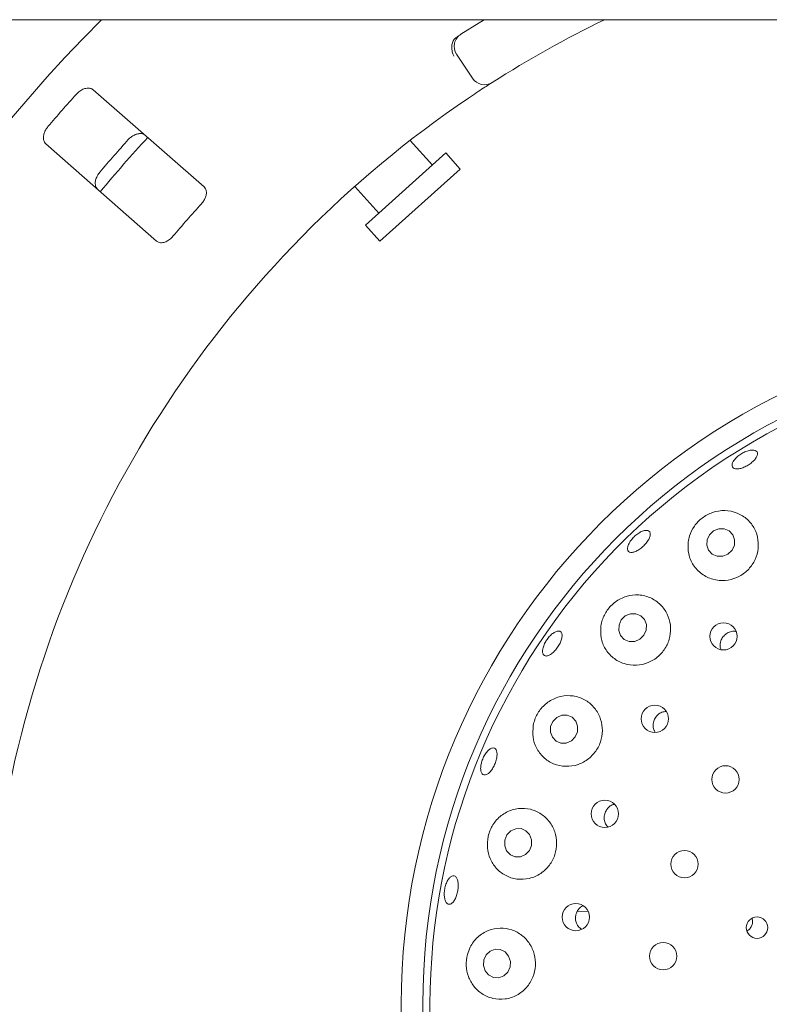
# Paper-space layout 'Blatt2' of a CAD drawing. Units: millimetres. Extents: x 5 to 415, y 5 to 292.
# Drawn here: x 179 to 186, y 115 to 125 of the extents above; entities that cross this region are included whole.
import ezdxf

# ---------------------------------------------------------------- set-up
doc = ezdxf.new("R2010")
doc.units = ezdxf.units.MM

psp = doc.layouts.new('Blatt2')

# ---------------------------------------------------------------- linework, layer by layer
at = {"color": 7, "linetype": 'Continuous', "lineweight": 15}
for p, q in [((214.56181, 124.84009), (36.06181, 124.84009)), ((183.55343, 124.25885), (183.39642, 124.49758)), ((180.89014, 123.18045), (179.79094, 124.14442)), ((179.31998, 123.6074), (180.41918, 122.64342)), ((183.15555, 123.39802), (182.93562, 123.64227)), ((183.28826, 123.51751), (182.49203, 122.80058)), ((183.43164, 123.35826), (183.28826, 123.51751)), ((183.43164, 123.35826), (182.63541, 122.64134)), ((182.38591, 123.18531), (182.62473, 122.92007)), ((182.49203, 122.80058), (182.63541, 122.64134)), ((184.70004, 115.99295), (184.59179, 115.98917))]:
    psp.add_line(p, q, dxfattribs=at)
at = {"color": 7, "linetype": 'Continuous', "lineweight": 15, "flags": 128}
for points in [[(183.43879, 124.69642), (183.61942, 124.80961), (183.66937, 124.84009)], [(186.08839, 119.53779), (186.12896, 119.57598), (186.15244, 119.6258), (186.15527, 119.67968), (186.13702, 119.7294), (186.10046, 119.7674), (186.05116, 119.78789), (185.99662, 119.78776), (185.94516, 119.76702), (185.90459, 119.72883), (185.88111, 119.67901), (185.87828, 119.62513), (185.89653, 119.57541), (185.93309, 119.53741), (185.98239, 119.51691), (186.03693, 119.51705), (186.08839, 119.53779)], [(185.21408, 118.69264), (185.25382, 118.73168), (185.27656, 118.7823), (185.27883, 118.8368), (185.2603, 118.88688), (185.22377, 118.92492), (185.17482, 118.94512), (185.12089, 118.94442), (185.07019, 118.9229), (185.03045, 118.88387), (185.00771, 118.83324), (185.00543, 118.77874), (185.02397, 118.72866), (185.06049, 118.69062), (185.10945, 118.67042), (185.16338, 118.67113), (185.21408, 118.69264)], [(184.53476, 117.68365), (184.57363, 117.72323), (184.59554, 117.77446), (184.59716, 117.82953), (184.57822, 117.88008), (184.54163, 117.91839), (184.49295, 117.93864), (184.43958, 117.93775), (184.38967, 117.91585), (184.35079, 117.87627), (184.32888, 117.82504), (184.32727, 117.76996), (184.3462, 117.71942), (184.38279, 117.68111), (184.43148, 117.66085), (184.48484, 117.66175), (184.53476, 117.68365)], [(184.08007, 116.55502), (184.11817, 116.59473), (184.13931, 116.64627), (184.14026, 116.70178), (184.12088, 116.75282), (184.08413, 116.79161), (184.03559, 116.81225), (183.98266, 116.8116), (183.93339, 116.78976), (183.89529, 116.75005), (183.87415, 116.69851), (183.8732, 116.643), (183.89258, 116.59196), (183.92933, 116.55317), (183.97787, 116.53253), (184.0308, 116.53318), (184.08007, 116.55502)], [(183.67889, 115.40204), (183.71382, 115.3606), (183.76121, 115.33657), (183.81383, 115.33361), (183.86367, 115.35217), (183.90315, 115.38942), (183.92626, 115.4397), (183.92947, 115.49535), (183.9123, 115.54789), (183.87736, 115.58933), (183.82997, 115.61336), (183.77735, 115.61632), (183.72751, 115.59776), (183.68803, 115.56051), (183.66493, 115.51023), (183.66172, 115.45458), (183.67889, 115.40204)]]:
    psp.add_lwpolyline(points, dxfattribs=at)
at = {"color": 7, "linetype": 'Continuous', "lineweight": 15}
for centre, radius in [((189.59752, 115.06926), 6.75), ((189.59752, 115.06926), 6.53571), ((186.04483, 118.72053), 0.13504), ((185.36323, 117.90193), 0.13492), ((186.06498, 117.3012), 0.13571), ((184.86687, 116.95959), 0.13481), ((185.65689, 116.45918), 0.13571), ((184.57927, 115.935), 0.13522), ((186.37736, 115.82996), 0.10639), ((185.4464, 115.54746), 0.13571)]:
    psp.add_circle(centre, radius, dxfattribs=at)
for centre, radius, start, end in [((189.59752, 115.06926), 13.78571, 134.865439, 45.134561), ((189.59752, 115.06926), 10.85714, 115.849075, 122.589211), ((183.51577, 124.57608), 0.14286, 122.608051, 213.333333), ((183.67279, 124.33735), 0.14286, 213.333333, 302.589211), ((189.59752, 115.06926), 13.45571, 137.837511, 139.662489), ((189.59752, 115.06926), 10.85714, 124.077455, 169.255878), ((189.59752, 115.06926), 12.77105, 137.788588, 139.711412), ((189.59752, 115.06926), 12.64286, 137.131261, 140.369773), ((189.59752, 115.06926), 11.80571, 137.709966, 139.790034), ((189.59752, 115.06926), 6.46429, 31.558618, 20.904118)]:
    psp.add_arc(centre, radius, start, end, dxfattribs=at)
for points, knots in [([(183.36809, 124.63958), (183.36206, 124.62731), (183.35, 124.60279), (183.34648, 124.55641), (183.3534, 124.51444), (183.36277, 124.48928), (183.36728, 124.47951), (183.36739, 124.47927)], [0, 0, 0, 0, 0.2692573, 0.5383994, 0.8116832, 0.9954914, 1, 1, 1, 1]), ([(183.36809, 124.63958), (183.37281, 124.6459), (183.38275, 124.65918), (183.39812, 124.66987), (183.40617, 124.67547)], [0, 0, 0, 0, 0.475957, 1, 1, 1, 1]), ([(183.74973, 124.21698), (183.74858, 124.21624), (183.74568, 124.21439), (183.71727, 124.1962), (183.66379, 124.16156), (183.59313, 124.11516), (183.54044, 124.07972), (183.51412, 124.06202)], [0, 0, 0, 0, 0.14229127, 0.35797863, 0.57279259, 0.78668757, 1, 1, 1, 1]), ([(179.79094, 124.14442), (179.78225, 124.15009), (179.76287, 124.16273), (179.72261, 124.16245), (179.67877, 124.14659), (179.64565, 124.12409), (179.62876, 124.1066), (179.62355, 124.10121)], [0, 0, 0, 0, 0.2253224, 0.5024503, 0.7051473, 0.9089937, 1, 1, 1, 1]), ([(179.34098, 123.77899), (179.337, 123.77405), (179.32467, 123.7587), (179.30847, 123.72978), (179.29663, 123.69348), (179.29435, 123.65689), (179.30235, 123.62665), (179.31467, 123.6132), (179.31998, 123.6074)], [0, 0, 0, 0, 0.0768661, 0.23854, 0.4088526, 0.6022529, 0.8284882, 1, 1, 1, 1]), ([(180.13838, 123.64972), (180.14275, 123.65428), (180.15635, 123.66849), (180.18291, 123.6883), (180.21738, 123.70476), (180.2534, 123.71179), (180.28447, 123.7078), (180.29943, 123.69734), (180.30589, 123.69282)], [0, 0, 0, 0, 0.0766072, 0.2382, 0.4084919, 0.6019353, 0.8282668, 1, 1, 1, 1]), ([(179.83493, 123.15579), (179.82818, 123.16367), (179.81311, 123.18124), (179.8081, 123.22122), (179.81807, 123.26679), (179.83603, 123.3026), (179.85115, 123.32163), (179.8558, 123.3275)], [0, 0, 0, 0, 0.2252712, 0.5023886, 0.7052033, 0.9091717, 1, 1, 1, 1]), ([(180.86427, 123.01313), (180.86892, 123.01856), (180.88236, 123.03423), (180.89966, 123.06332), (180.91208, 123.09868), (180.9147, 123.13379), (180.90699, 123.16225), (180.89515, 123.17504), (180.89014, 123.18045)], [0, 0, 0, 0, 0.08730733, 0.2521913, 0.42321624, 0.61477114, 0.83715425, 1, 1, 1, 1]), ([(180.41918, 122.64342), (180.42782, 122.63779), (180.44702, 122.62529), (180.48625, 122.62655), (180.52826, 122.64364), (180.56001, 122.66692), (180.57631, 122.68496), (180.58169, 122.69091)], [0, 0, 0, 0, 0.2271985, 0.5045488, 0.7026842, 0.901808, 1, 1, 1, 1]), ([(186.15567, 120.47602), (186.16536, 120.48664), (186.18475, 120.50787), (186.22498, 120.53598), (186.26799, 120.55715), (186.30993, 120.56906), (186.34573, 120.57046), (186.37136, 120.56132), (186.38389, 120.54276), (186.38188, 120.51684), (186.36558, 120.48641), (186.33687, 120.45479), (186.29912, 120.42547), (186.25667, 120.4017), (186.21426, 120.38616), (186.17657, 120.38065), (186.14773, 120.38593), (186.13091, 120.40155), (186.12824, 120.42576), (186.13795, 120.45211), (186.15074, 120.46937), (186.15567, 120.47602)], [0, 0, 0, 0, 0.0536568, 0.10731407, 0.16096053, 0.21459589, 0.26822572, 0.32186612, 0.37554684, 0.42929377, 0.48309481, 0.53688522, 0.59058667, 0.64417681, 0.69771746, 0.75130478, 0.80499089, 0.85875324, 0.91253067, 0.96627731, 1, 1, 1, 1]), ([(185.69441, 119.65874), (185.69311, 119.61802), (185.69051, 119.53662), (185.73998, 119.42438), (185.82361, 119.33486), (185.93612, 119.28033), (186.05977, 119.2685), (186.17799, 119.29838), (186.27788, 119.36359), (186.3506, 119.45554), (186.39013, 119.56454), (186.39288, 119.68013), (186.35751, 119.79117), (186.28538, 119.88567), (186.18218, 119.95092), (186.06003, 119.9761), (185.937, 119.95729), (185.83055, 119.90066), (185.75128, 119.81759), (185.70838, 119.73277), (185.69812, 119.6784), (185.69441, 119.65874)], [0, 0, 0, 0, 0.0566694, 0.1132736, 0.1714158, 0.2289561, 0.2842722, 0.337206, 0.3885042, 0.4391026, 0.4898762, 0.5416647, 0.5952579, 0.6511378, 0.7089368, 0.7669484, 0.8226114, 0.8744526, 0.9235063, 0.9723462, 1, 1, 1, 1]), ([(185.11367, 119.65476), (185.1221, 119.6672), (185.13895, 119.69208), (185.17455, 119.72623), (185.21295, 119.75307), (185.25071, 119.76969), (185.28321, 119.77433), (185.3068, 119.76655), (185.31874, 119.74729), (185.31771, 119.71865), (185.30385, 119.68378), (185.27884, 119.64654), (185.24563, 119.61108), (185.20801, 119.58137), (185.17015, 119.56076), (185.13619, 119.55162), (185.10983, 119.55511), (185.09398, 119.57095), (185.09064, 119.59736), (185.09846, 119.62708), (185.10944, 119.64706), (185.11367, 119.65476)], [0, 0, 0, 0, 0.0536516, 0.1073036, 0.160946, 0.2145785, 0.2682094, 0.3218597, 0.3755611, 0.4293305, 0.4831373, 0.5369049, 0.5905667, 0.6441297, 0.6976762, 0.751295, 0.8050127, 0.8587871, 0.9125575, 0.9662898, 1, 1, 1, 1]), ([(184.82847, 118.82514), (184.82649, 118.7851), (184.82252, 118.7051), (184.8672, 118.59384), (184.94521, 118.50266), (185.05406, 118.44357), (185.17781, 118.42672), (185.2986, 118.4534), (185.40144, 118.51736), (185.47661, 118.6091), (185.51821, 118.7182), (185.52316, 118.83384), (185.4908, 118.94497), (185.4229, 119.04037), (185.32438, 119.1085), (185.20507, 119.13863), (185.08087, 119.12456), (184.97016, 119.06926), (184.88731, 118.98445), (184.84318, 118.89834), (184.83229, 118.84412), (184.82847, 118.82514)], [0, 0, 0, 0, 0.0546467, 0.1091956, 0.1663152, 0.2245232, 0.2815056, 0.3360728, 0.3884246, 0.4394192, 0.4899812, 0.5409693, 0.593218, 0.6474664, 0.70401, 0.7621128, 0.819691, 0.8742663, 0.9250658, 0.973768, 1, 1, 1, 1]), ([(184.25383, 118.60763), (184.25577, 118.61422), (184.2597, 118.6276), (184.26871, 118.6485), (184.27984, 118.6695), (184.29283, 118.68974), (184.30746, 118.70898), (184.32309, 118.72634), (184.33953, 118.74165), (184.35601, 118.75419), (184.37235, 118.76386), (184.38778, 118.77022), (184.40213, 118.77321), (184.41472, 118.77271), (184.42542, 118.76872), (184.43373, 118.76142), (184.43956, 118.7509), (184.44265, 118.73762), (184.44297, 118.72171), (184.44052, 118.7039), (184.43533, 118.68437), (184.42767, 118.66402), (184.41762, 118.64305), (184.40567, 118.62244), (184.39196, 118.6024), (184.37712, 118.58386), (184.3613, 118.567), (184.34521, 118.55259), (184.329, 118.54079), (184.3134, 118.53215), (184.29855, 118.52677), (184.28513, 118.52492), (184.27326, 118.52663), (184.2635, 118.53182), (184.25594, 118.54046), (184.25096, 118.55214), (184.2486, 118.56672), (184.24897, 118.5815), (184.2509, 118.59538), (184.25285, 118.60353), (184.25383, 118.60763)], [0, 0, 0, 0, 0.0264472, 0.0536611, 0.0801084, 0.1073228, 0.1337647, 0.1609736, 0.18741, 0.2146132, 0.2410469, 0.2682469, 0.2946858, 0.3218903, 0.348349, 0.375573, 0.402064, 0.4293217, 0.4558393, 0.483126, 0.5096385, 0.5369223, 0.5633916, 0.5906315, 0.6170462, 0.6442284, 0.6706184, 0.6977727, 0.7241852, 0.751361, 0.7778219, 0.8050479, 0.8315464, 0.8588128, 0.885319, 0.9125948, 0.939086, 0.9663467, 0.9830792, 1, 1, 1, 1]), ([(186.1702, 118.76775), (186.16615, 118.76887), (186.14766, 118.77397), (186.11231, 118.76778), (186.07056, 118.74904), (186.03734, 118.7167), (186.01827, 118.68097), (186.0142, 118.65695), (186.01263, 118.64772)], [0, 0, 0, 0, 0.057503, 0.2625818, 0.4667451, 0.6699963, 0.8730522, 1, 1, 1, 1]), ([(186.01263, 118.64772), (186.01172, 118.63224), (186.0105, 118.61163), (186.01916, 118.59359), (186.02131, 118.58911)], [0, 0, 0, 0, 0.7513383, 1, 1, 1, 1]), ([(184.15684, 117.83628), (184.15362, 117.79734), (184.14718, 117.71955), (184.18494, 117.60911), (184.25468, 117.51555), (184.35637, 117.44965), (184.47768, 117.4234), (184.60119, 117.44184), (184.70942, 117.50071), (184.79038, 117.59004), (184.83748, 117.69841), (184.84775, 117.81444), (184.82097, 117.92694), (184.75927, 118.02506), (184.66727, 118.09823), (184.553, 118.13637), (184.42949, 118.13183), (184.31397, 118.08358), (184.22394, 118.00041), (184.17438, 117.91203), (184.16136, 117.85579), (184.15684, 117.83628)], [0, 0, 0, 0, 0.0521166, 0.104131, 0.1589466, 0.2164951, 0.2746183, 0.3311453, 0.385202, 0.4371941, 0.488025, 0.5386055, 0.5897862, 0.6423951, 0.6971188, 0.7540899, 0.8122933, 0.8694278, 0.9231953, 0.97336, 1, 1, 1, 1]), ([(185.47758, 117.97586), (185.46277, 117.97388), (185.43301, 117.9699), (185.39351, 117.94535), (185.36381, 117.91022), (185.3485, 117.87255), (185.34687, 117.84822), (185.34625, 117.83888)], [0, 0, 0, 0, 0.21533559, 0.43291353, 0.64942979, 0.86542814, 1, 1, 1, 1]), ([(185.34625, 117.83888), (185.34722, 117.82348), (185.34882, 117.79834), (185.36208, 117.77755), (185.36722, 117.7695)], [0, 0, 0, 0, 0.6127716, 1, 1, 1, 1]), ([(183.6502, 117.49198), (183.65635, 117.50689), (183.66866, 117.53672), (183.69467, 117.57453), (183.72261, 117.60167), (183.74991, 117.61503), (183.77318, 117.61317), (183.78984, 117.59631), (183.79802, 117.5663), (183.7969, 117.52645), (183.78674, 117.48125), (183.7688, 117.4358), (183.74515, 117.39523), (183.71834, 117.36406), (183.69125, 117.34583), (183.66677, 117.34267), (183.64764, 117.35502), (183.63602, 117.38148), (183.63348, 117.41898), (183.63911, 117.45789), (183.64711, 117.48249), (183.6502, 117.49198)], [0, 0, 0, 0, 0.0536365, 0.1072732, 0.160904, 0.2145375, 0.2681991, 0.3219195, 0.3757051, 0.4295095, 0.4832518, 0.536881, 0.5904292, 0.6439889, 0.6976364, 0.7513763, 0.8051552, 0.8589166, 0.912637, 0.9663216, 1, 1, 1, 1]), ([(183.70875, 116.73406), (183.704, 116.6964), (183.69452, 116.62114), (183.72483, 116.51111), (183.78567, 116.41532), (183.87798, 116.34267), (183.99357, 116.30508), (184.11787, 116.31116), (184.23233, 116.36077), (184.32163, 116.44513), (184.37705, 116.55177), (184.39513, 116.66824), (184.37575, 116.78292), (184.32135, 116.88493), (184.2366, 116.96421), (184.12858, 117.01151), (184.00791, 117.01892), (183.88925, 116.98249), (183.79072, 116.90614), (183.73167, 116.81627), (183.71479, 116.75574), (183.70875, 116.73406)], [0, 0, 0, 0, 0.0498688, 0.0996663, 0.1515279, 0.2068403, 0.2646213, 0.3226254, 0.3788113, 0.4325231, 0.4842873, 0.5350261, 0.5856398, 0.6369746, 0.6898515, 0.7449099, 0.8021532, 0.8603647, 0.9171248, 0.9703207, 1, 1, 1, 1]), ([(184.88458, 117.00043), (184.87726, 116.98708), (184.86261, 116.96037), (184.85818, 116.91377), (184.86896, 116.87013), (184.88372, 116.84062), (184.89664, 116.83069), (184.89777, 116.82983)], [0, 0, 0, 0, 0.2435217, 0.4870256, 0.7310981, 0.9765437, 1, 1, 1, 1]), ([(184.96244, 117.05366), (184.95499, 117.05206), (184.93287, 117.04732), (184.9057, 117.02736), (184.89046, 117.00792), (184.88458, 117.00043)], [0, 0, 0, 0, 0.2379796, 0.70628001, 1, 1, 1, 1]), ([(183.27421, 116.17904), (183.27584, 116.19493), (183.27909, 116.2267), (183.29356, 116.2725), (183.31323, 116.31032), (183.33646, 116.33619), (183.36033, 116.34716), (183.3821, 116.34203), (183.39933, 116.32134), (183.41016, 116.28738), (183.41348, 116.24396), (183.40906, 116.19601), (183.39747, 116.14897), (183.38, 116.1081), (183.35848, 116.07796), (183.33516, 116.06196), (183.31257, 116.06198), (183.29321, 116.07805), (183.27951, 116.10837), (183.27345, 116.14429), (183.274, 116.16937), (183.27421, 116.17904)], [0, 0, 0, 0, 0.0536416, 0.1072835, 0.1609177, 0.2145477, 0.2681913, 0.3218794, 0.3756349, 0.429439, 0.4832221, 0.5369091, 0.5904882, 0.6440296, 0.697628, 0.7513263, 0.805094, 0.8588694, 0.9126108, 0.9663116, 1, 1, 1, 1]), ([(184.59334, 115.99348), (184.58722, 115.97956), (184.575, 115.9517), (184.57478, 115.90496), (184.58896, 115.86187), (184.61027, 115.8302), (184.6289, 115.81903), (184.63474, 115.81552)], [0, 0, 0, 0, 0.2238639, 0.4477233, 0.6718381, 0.8970966, 1, 1, 1, 1]), ([(184.65224, 116.04807), (184.64976, 116.04725), (184.6331, 116.04173), (184.61213, 116.02201), (184.59858, 116.00144), (184.59334, 115.99348)], [0, 0, 0, 0, 0.0964883, 0.6507499, 1, 1, 1, 1]), ([(186.27799, 115.79846), (186.27893, 115.79882), (186.29096, 115.8034), (186.30911, 115.82245), (186.32764, 115.85322), (186.3352, 115.88877), (186.33056, 115.9114), (186.32834, 115.92227)], [0, 0, 0, 0, 0.0213199, 0.2714699, 0.5213293, 0.7702714, 1, 1, 1, 1]), ([(183.50328, 115.56348), (183.49704, 115.52681), (183.48455, 115.4535), (183.50885, 115.3429), (183.5629, 115.24522), (183.64684, 115.16796), (183.7551, 115.12119), (183.87707, 115.11479), (183.99574, 115.15296), (184.0934, 115.23031), (184.15793, 115.3344), (184.18432, 115.45126), (184.17231, 115.56824), (184.12458, 115.67412), (184.04606, 115.75896), (183.94371, 115.81407), (183.82684, 115.83209), (183.7077, 115.80799), (183.60291, 115.74181), (183.53338, 115.65357), (183.51161, 115.58839), (183.50328, 115.56348)], [0, 0, 0, 0, 0.0487857, 0.0975552, 0.1470582, 0.1994264, 0.2551962, 0.3131613, 0.3709994, 0.4268278, 0.480204, 0.5317581, 0.5824227, 0.6330871, 0.6845942, 0.7377552, 0.7931519, 0.8506435, 0.9088091, 0.9651424, 1, 1, 1, 1])]:
    psp.add_open_spline(points, degree=3, knots=knots, dxfattribs=at)

doc.saveas('drawing.dxf')
